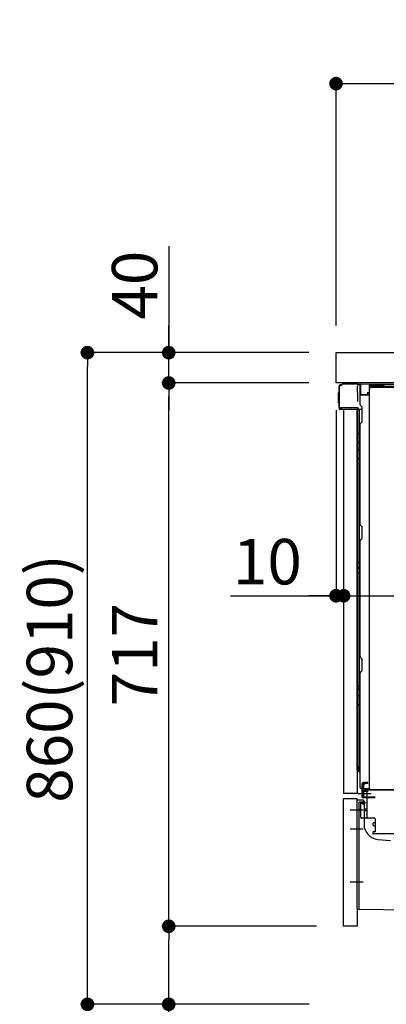
# Model space of a CAD drawing. Extents: x 27948 to 54421, y -11026 to -2156.
# Drawn here: x 35813 to 36297, y -8985 to -7685 of the extents above; entities that cross this region are included whole.
import ezdxf

# ---------------------------------------------------------------- set-up
doc = ezdxf.new("R2010")
doc.units = 0
doc.header["$LTSCALE"] = 50
doc.header["$MEASUREMENT"] = 0
for name, pattern in [('CENTERLINE', [30, 24, -1.5, 3, -1.5]), ('HIDDEN', [0.375, 0.25, -0.125]), ('HIDDENNEW0', [4.5, 3, -1.5]), ('PHANTOM', [2.5, 1.25, -0.25, 0.25, -0.25, 0.25, -0.25])]:
    doc.linetypes.add(name, pattern=pattern)
doc.layers.get('0').update_dxf_attribs({"linetype": 'CONTINUOUS'})
doc.layers.get('DEFPOINTS').update_dxf_attribs({"color": 146, "linetype": 'CONTINUOUS'})
for name, color, linetype in [('121-キャビネット（中）', 253, 'HIDDEN'), ('126-甲板', 2, 'CONTINUOUS'), ('150-機器', 8, 'CONTINUOUS'), ('166-寸法B', 11, 'CONTINUOUS')]:
    doc.layers.add(name, color=color, linetype=linetype)
doc.styles.add('KH001', font='txt')
doc.dimstyles.new('KH1xx030', dxfattribs={"dimscale": 30, "dimtxt": 2, "dimasz": 0.6, "dimexe": 0.3, "dimexo": 1.2, "dimgap": 0.5, "dimtad": 3, "dimdec": 1, "dimdsep": 46, "dimlunit": 6, "dimtxsty": 'KH001', "dimblk": 'DOT', "dimcen": 1, "dimdle": 1, "dimclrd": 256, "dimclre": 256, "dimclrt": 256, "dimadec": 0, "dimazin": 0, "dimtfac": 1, "dimtdec": 1, "dimtix": 1, "dimtmove": 2, "dimatfit": 3, "dimldrblk": 'CLOSEDBLANK', "dimfxl": 1, "dimtolj": 1, "dimtzin": 0, "dimlwd": -1, "dimlwe": -1, "dimarcsym": 0})

# ---------------------------------------------------------------- blocks, each defined once
blk = doc.blocks.new('_Dot')
at = {"color": 0, "linetype": 'ByBlock', "lineweight": -2}
blk.add_line((-0.5, 0), (-1, 0), dxfattribs=at)
at = {"color": 0, "linetype": 'ByBlock', "const_width": 0.5}
blk.add_lwpolyline([(-0.25, 0, 1), (0.25, 0, 1)], format="xyb", close=True, dxfattribs=at)
blk = doc.blocks.new('*D173')
at = {"layer": '166-寸法B', "transparency": 16777216}
for p, q in [((36194.9, -8124.9), (35893.8, -8124.9)), ((35902.8, -8966.9), (35902.8, -8142.9)), ((36195.4, -8984.9), (35893.8, -8984.9))]:
    blk.add_line(p, q, dxfattribs=at)
at = {"layer": 'DEFPOINTS', "color": 0, "transparency": 16777216}
for p in [(35902.8, -8124.9), (36230.9, -8124.9), (36231.4, -8984.9)]:
    blk.add_point(p, dxfattribs=at)
at = {"layer": '166-寸法B', "transparency": 16777216, "xscale": 18, "yscale": 18, "zscale": 18}
for p, rotation in [((35902.8, -8124.9), 90), ((35902.8, -8984.9), 270)]:
    blk.add_blockref('_Dot', p, dxfattribs=dict(at, rotation=rotation))
at = {"layer": '166-寸法B', "transparency": 16777216, "insert": (35852.7, -8554.9), "char_height": 60, "attachment_point": 5, "rotation": 90, "style": 'KH001'}
blk.add_mtext('\\A1;860(910)', dxfattribs=at)
blk = doc.blocks.new('_ClosedBlank')
at = {"color": 0, "linetype": 'ByBlock', "lineweight": -2}
for p, q in [((-1, 0.167), (0, 0)), ((-1, 0.167), (-1, -0.167)), ((0, 0), (-1, -0.167))]:
    blk.add_line(p, q, dxfattribs=at)
blk = doc.blocks.new('*D174')
at = {"layer": '166-寸法B', "linetype": 'ByBlock', "transparency": 16777216}
for p, q in [((36230.9, -8200.9), (36230.9, -8454.7)), ((36240.9, -8200.9), (36240.9, -8454.7)), ((36091.7, -8445.7), (36230.9, -8445.7)), ((36212.9, -8445.7), (36194.9, -8445.7)), ((36230.9, -8445.7), (36240.9, -8445.7)), ((36230.9, -8445.7), (36240.9, -8445.7)), ((36258.9, -8445.7), (36276.9, -8445.7))]:
    blk.add_line(p, q, dxfattribs=at)
at = {"layer": 'DEFPOINTS', "color": 0, "transparency": 16777216}
for p in [(36230.9, -8164.9), (36240.9, -8164.9), (36240.9, -8445.7)]:
    blk.add_point(p, dxfattribs=at)
at = {"layer": '166-寸法B', "transparency": 16777216, "xscale": 18, "yscale": 18, "zscale": 18}
blk.add_blockref('_Dot', (36230.9, -8445.7), dxfattribs=at)
at = {"layer": '166-寸法B', "transparency": 16777216, "xscale": 18, "yscale": 18, "zscale": 18, "rotation": 180}
blk.add_blockref('_Dot', (36240.9, -8445.7), dxfattribs=at)
at = {"layer": '166-寸法B', "transparency": 16777216, "insert": (36140.3, -8400.7), "char_height": 60, "attachment_point": 5, "style": 'KH001'}
blk.add_mtext('\\A1;10', dxfattribs=at)
blk = doc.blocks.new('*D175')
at = {"layer": '166-寸法B', "transparency": 16777216}
for p, q in [((36010.1, -7984.5), (36010.1, -8124.9)), ((36010.1, -8106.9), (36010.1, -8088.9)), ((36194.9, -8124.9), (36001.1, -8124.9)), ((36010.1, -8164.9), (36010.1, -8124.9)), ((36010.1, -8164.9), (36010.1, -8124.9)), ((36194.9, -8164.9), (36001.1, -8164.9)), ((36010.1, -8182.9), (36010.1, -8200.9))]:
    blk.add_line(p, q, dxfattribs=at)
at = {"layer": 'DEFPOINTS', "color": 0, "transparency": 16777216}
for p in [(36010.1, -8124.9), (36230.9, -8124.9), (36230.9, -8164.9)]:
    blk.add_point(p, dxfattribs=at)
at = {"layer": '166-寸法B', "transparency": 16777216, "xscale": 18, "yscale": 18, "zscale": 18}
for p, rotation in [((36010.1, -8124.9), 270), ((36010.1, -8164.9), 90)]:
    blk.add_blockref('_Dot', p, dxfattribs=dict(at, rotation=rotation))
at = {"layer": '166-寸法B', "transparency": 16777216, "insert": (35965.1, -8035.8), "char_height": 60, "attachment_point": 5, "rotation": 90, "style": 'KH001'}
blk.add_mtext('\\A1;40', dxfattribs=at)
blk = doc.blocks.new('*D176')
at = {"layer": '166-寸法B', "transparency": 16777216}
for p, q in [((36230.9, -8088.9), (36230.9, -7760.9)), ((36248.9, -7769.9), (37012.9, -7769.9)), ((37030.9, -8088.9), (37030.9, -7760.9))]:
    blk.add_line(p, q, dxfattribs=at)
at = {"layer": 'DEFPOINTS', "color": 0, "transparency": 16777216}
for p in [(37030.9, -7769.9), (36230.9, -8124.9), (37030.9, -8124.9)]:
    blk.add_point(p, dxfattribs=at)
at = {"layer": '166-寸法B', "transparency": 16777216, "xscale": 18, "yscale": 18, "zscale": 18, "rotation": 180}
blk.add_blockref('_Dot', (36230.9, -7769.9), dxfattribs=at)
at = {"layer": '166-寸法B', "transparency": 16777216, "xscale": 18, "yscale": 18, "zscale": 18}
blk.add_blockref('_Dot', (37030.9, -7769.9), dxfattribs=at)
at = {"layer": '166-寸法B', "transparency": 16777216, "insert": (36630.9, -7724.9), "char_height": 60, "attachment_point": 5, "style": 'KH001'}
blk.add_mtext('\\A1;800', dxfattribs=at)
blk = doc.blocks.new('*D177')
at = {"layer": '166-寸法B', "transparency": 16777216}
for p, q in [((36880.9, -8205.9), (36880.9, -8454.7)), ((36240.9, -8236.9), (36240.9, -8454.7)), ((36258.9, -8445.7), (36862.9, -8445.7))]:
    blk.add_line(p, q, dxfattribs=at)
at = {"layer": 'DEFPOINTS', "color": 0, "transparency": 16777216}
for p in [(36880.9, -8169.9), (36240.9, -8200.9), (36880.9, -8445.7)]:
    blk.add_point(p, dxfattribs=at)
at = {"layer": '166-寸法B', "transparency": 16777216, "xscale": 18, "yscale": 18, "zscale": 18, "rotation": 180}
blk.add_blockref('_Dot', (36240.9, -8445.7), dxfattribs=at)
at = {"layer": '166-寸法B', "transparency": 16777216, "xscale": 18, "yscale": 18, "zscale": 18}
blk.add_blockref('_Dot', (36880.9, -8445.7), dxfattribs=at)
at = {"layer": '166-寸法B', "transparency": 16777216, "insert": (36560.9, -8400.7), "char_height": 60, "attachment_point": 5, "style": 'KH001'}
blk.add_mtext('\\A1;640', dxfattribs=at)
blk = doc.blocks.new('*D181')
at = {"layer": '166-寸法B', "transparency": 16777216}
for p, q in [((36204.9, -8881.9), (36001.1, -8881.9)), ((36010.1, -8966.9), (36010.1, -8899.9)), ((36195.4, -8984.9), (36001.1, -8984.9)), ((36010.1, -9323.2), (36010.1, -8984.9))]:
    blk.add_line(p, q, dxfattribs=at)
at = {"layer": 'DEFPOINTS', "color": 0, "transparency": 16777216}
for p in [(36010.1, -8881.9), (36240.9, -8881.9), (36231.4, -8984.9)]:
    blk.add_point(p, dxfattribs=at)
at = {"layer": '166-寸法B', "transparency": 16777216, "xscale": 18, "yscale": 18, "zscale": 18}
for p, rotation in [((36010.1, -8881.9), 90), ((36010.1, -8984.9), 270)]:
    blk.add_blockref('_Dot', p, dxfattribs=dict(at, rotation=rotation))
at = {"layer": '166-寸法B', "transparency": 16777216, "insert": (35960.1, -9165.2), "char_height": 60, "attachment_point": 5, "rotation": 90, "style": 'KH001'}
blk.add_mtext('\\A1;103(153)', dxfattribs=at)
blk = doc.blocks.new('*D182')
at = {"layer": '166-寸法B', "transparency": 16777216}
for p, q in [((36194.9, -8164.9), (36001.1, -8164.9)), ((36010.1, -8863.9), (36010.1, -8182.9)), ((36204.9, -8881.9), (36001.1, -8881.9))]:
    blk.add_line(p, q, dxfattribs=at)
at = {"layer": 'DEFPOINTS', "color": 0, "transparency": 16777216}
for p in [(36010.1, -8164.9), (36230.9, -8164.9), (36240.9, -8881.9)]:
    blk.add_point(p, dxfattribs=at)
at = {"layer": '166-寸法B', "transparency": 16777216, "xscale": 18, "yscale": 18, "zscale": 18}
for p, rotation in [((36010.1, -8164.9), 90), ((36010.1, -8881.9), 270)]:
    blk.add_blockref('_Dot', p, dxfattribs=dict(at, rotation=rotation))
at = {"layer": '166-寸法B', "transparency": 16777216, "insert": (35965.1, -8523.4), "char_height": 60, "attachment_point": 5, "rotation": 90, "style": 'KH001'}
blk.add_mtext('\\A1;717', dxfattribs=at)

msp = doc.modelspace()

# ---------------------------------------------------------------- linework, layer by layer
at = {"layer": '121-キャビネット（中）', "linetype": 'Continuous', "ltscale": 2}
msp.add_line((36864.88, -8164.89), (36265.88, -8164.89), dxfattribs=at)
at = {"layer": '126-甲板'}
msp.add_lwpolyline([(36230.88, -8124.89), (37030.88, -8124.89), (37030.88, -8164.89), (36230.88, -8164.89)], close=True, dxfattribs=at)
at = {"layer": '150-機器', "color": 13, "linetype": 'Continuous'}
for p, q in [((36234.81, -8197.14), (36234.81, -8169.54)), ((36235.31, -8197.39), (36235.31, -8169.69)), ((36237.2, -8167.69), (36237.23, -8167.67)), ((36237.23, -8167.67), (36238.53, -8167.64)), ((36237.31, -8167.04), (36238.81, -8167.04)), ((36237.31, -8167.69), (36238.31, -8167.69)), ((36238.81, -8167.19), (36238.81, -8166.49)), ((36238.81, -8167.19), (36238.81, -8166.56)), ((36239.41, -8165.89), (36256.14, -8165.89)), ((36258.09, -8166.09), (36258.01, -8166.07)), ((36258.08, -8166.08), (36258.09, -8166.09)), ((36259.23, -8167.52), (36259.24, -8168.02)), ((36259.56, -8186.05), (36259.26, -8169.06)), ((36261.98, -8166.87), (36261.98, -8166.66)), ((36262.47, -8166.66), (36261.98, -8166.66)), ((36262.47, -8166.87), (36261.98, -8166.87)), ((36262.48, -8166.49), (36262.47, -8166.57)), ((36262.47, -8166.57), (36262.47, -8166.66)), ((36262.47, -8166.66), (36262.47, -8166.87)), ((36262.88, -8166.66), (36262.47, -8166.66)), ((36262.47, -8166.66), (36262.47, -8166.66)), ((36262.49, -8166.19), (36262.48, -8166.22)), ((36262.48, -8166.22), (36262.48, -8166.27)), ((36262.48, -8166.27), (36262.48, -8166.34)), ((36262.48, -8166.34), (36262.48, -8166.41)), ((36262.48, -8166.41), (36262.48, -8166.49)), ((36262.49, -8166.16), (36263.39, -8166.17)), ((36262.49, -8166.16), (36262.49, -8166.17)), ((36262.49, -8166.17), (36262.49, -8166.19)), ((36262.82, -8167.75), (36262.81, -8167.8)), ((36262.81, -8167.8), (36262.81, -8167.83)), ((36262.81, -8167.83), (36262.81, -8167.85)), ((36262.88, -8167.86), (36262.81, -8167.85)), ((36262.81, -8167.85), (36262.81, -8167.85)), ((36262.83, -8167.69), (36262.82, -8167.75)), ((36262.84, -8167.63), (36262.83, -8167.69)), ((36262.85, -8167.55), (36262.84, -8167.63)), ((36262.87, -8167.47), (36262.85, -8167.55)), ((36262.88, -8167.38), (36262.87, -8167.47)), ((36262.88, -8180.01), (36262.88, -8166.67)), ((36263.37, -8166.67), (36262.88, -8166.67)), ((36263.38, -8166.5), (36263.37, -8166.59)), ((36263.37, -8166.59), (36263.37, -8166.67)), ((36275.17, -8166.88), (36263.37, -8166.67)), ((36263.37, -8166.67), (36263.37, -8180.01)), ((36263.37, -8166.67), (36263.37, -8166.67)), ((36263.39, -8166.2), (36263.38, -8166.24)), ((36263.38, -8166.24), (36263.38, -8166.29)), ((36263.38, -8166.29), (36263.38, -8166.35)), ((36263.38, -8166.35), (36263.38, -8166.42)), ((36263.38, -8166.42), (36263.38, -8166.5)), ((36263.39, -8166.17), (36275.19, -8166.38)), ((36263.39, -8166.17), (36263.39, -8166.18)), ((36263.39, -8166.18), (36263.39, -8166.2)), ((36275.17, -8167.9), (36274.58, -8167.91)), ((36274.58, -8167.91), (36274.58, -8180.7)), ((36275.18, -8166.71), (36275.17, -8166.79)), ((36275.17, -8166.79), (36275.17, -8166.88)), ((36275.17, -8167.9), (36275.17, -8166.88)), ((36275.17, -8166.88), (36275.68, -8166.88)), ((36275.17, -8166.88), (36275.17, -8166.88)), ((36275.68, -8167.89), (36275.17, -8167.9)), ((36275.19, -8166.41), (36275.18, -8166.45)), ((36275.18, -8166.45), (36275.18, -8166.5)), ((36275.18, -8166.5), (36275.18, -8166.56)), ((36275.18, -8166.56), (36275.18, -8166.63)), ((36275.18, -8166.63), (36275.18, -8166.71)), ((36275.19, -8166.38), (36275.19, -8166.39)), ((36275.19, -8166.39), (36275.19, -8166.41)), ((36275.68, -8166.88), (36275.68, -8167.89)), ((36276.18, -8167.39), (36276.18, -8169.89)), ((36322.4, -8166.89), (36276.68, -8166.89)), ((36838.88, -8169.39), (36276.68, -8169.39)), ((36838.88, -8170.39), (36276.68, -8170.39)), ((36277.85, -8170.39), (36785.74, -8170.39)), ((36234.31, -8177.79), (36234.81, -8177.19)), ((36234.31, -8190.89), (36234.31, -8177.79)), ((36234.81, -8177.19), (36234.81, -8177.19)), ((36259.61, -8189.14), (36259.56, -8186.05)), ((36263.37, -8180.01), (36262.88, -8180.01)), ((36262.88, -8193.68), (36262.88, -8180.98)), ((36263.37, -8180.01), (36272.48, -8180.17)), ((36263.37, -8180.01), (36263.37, -8180.09)), ((36263.37, -8180.09), (36263.37, -8180.18)), ((36263.37, -8180.18), (36263.37, -8180.26)), ((36263.37, -8180.26), (36263.37, -8180.33)), ((36263.37, -8180.33), (36263.37, -8180.39)), ((36263.37, -8180.39), (36263.37, -8180.44)), ((36263.37, -8180.44), (36263.37, -8180.48)), ((36263.37, -8180.48), (36263.37, -8180.5)), ((36263.37, -8180.5), (36263.37, -8180.51)), ((36274.58, -8180.7), (36263.37, -8180.51)), ((36263.38, -8180.48), (36264.88, -8180.48)), ((36264.88, -8180.48), (36274.41, -8180.96)), ((36272.48, -8177.69), (36274.58, -8177.69)), ((36272.48, -8177.69), (36272.48, -8180.17)), ((36272.48, -8180.67), (36272.48, -8180.17)), ((36274.85, -8699.89), (36274.85, -8173.39)), ((36234.81, -8191.49), (36234.31, -8190.89)), ((36235.31, -8197.39), (36235.31, -8197.89)), ((36235.32, -8197.88), (36235.31, -8197.89)), ((36235.31, -8197.89), (36235.31, -8197.89)), ((36235.31, -8198.19), (36235.31, -8197.89)), ((36235.32, -8197.89), (36235.31, -8197.89)), ((36235.31, -8199.29), (36235.31, -8198.19)), ((36235.34, -8197.88), (36235.32, -8197.89)), ((36235.34, -8197.88), (36235.32, -8197.88)), ((36235.39, -8197.88), (36235.34, -8197.88)), ((36235.39, -8197.88), (36235.34, -8197.88)), ((36235.45, -8197.87), (36235.39, -8197.88)), ((36235.45, -8197.87), (36235.39, -8197.88)), ((36235.52, -8197.87), (36235.45, -8197.87)), ((36235.52, -8197.87), (36235.45, -8197.87)), ((36235.61, -8197.87), (36235.52, -8197.87)), ((36235.61, -8197.87), (36235.52, -8197.87)), ((36235.7, -8197.86), (36235.61, -8197.87)), ((36235.7, -8197.87), (36235.61, -8197.87)), ((36235.8, -8197.86), (36235.7, -8197.87)), ((36235.8, -8197.86), (36235.7, -8197.86)), ((36235.91, -8197.86), (36235.8, -8197.86)), ((36235.91, -8197.86), (36235.8, -8197.86)), ((36238.81, -8197.86), (36235.91, -8197.86)), ((36235.91, -8197.86), (36238.81, -8197.86)), ((36258.26, -8197.87), (36238.81, -8197.87)), ((36259.76, -8197.87), (36258.26, -8197.87)), ((36259.72, -8197.87), (36259.66, -8198.5)), ((36259.7, -8198.08), (36259.66, -8198.5)), ((36259.72, -8197.87), (36259.7, -8198.08)), ((36259.76, -8197.87), (36259.76, -8197.42)), ((36263.62, -8195.24), (36264.84, -8196.23)), ((36265.58, -8197.98), (36265.58, -8197.79)), ((36265.58, -8215.18), (36265.58, -8197.98)), ((36265.58, -8198.98), (36265.58, -8198.48)), ((36258.16, -8199.89), (36235.91, -8199.89)), ((36240.88, -8199.88), (36240.88, -8706.88)), ((36259.35, -8199.88), (36258.33, -8199.88)), ((36258.86, -8199.71), (36258.86, -8199.72)), ((36258.88, -8675.67), (36258.88, -8199.88)), ((36258.91, -8199.69), (36258.91, -8199.69)), ((36259.85, -8199.88), (36259.35, -8199.88)), ((36259.86, -8199.88), (36259.85, -8199.88)), ((36260.85, -8199.88), (36259.86, -8199.88)), ((36259.88, -8204.08), (36259.88, -8199.88)), ((36259.88, -8204.31), (36259.88, -8204.08)), ((36259.88, -8207.24), (36259.88, -8204.31)), ((36259.88, -8676.18), (36259.88, -8207.24)), ((36260.75, -8199.88), (36260.75, -8199.89)), ((36265.58, -8199.88), (36260.85, -8199.88)), ((36261.36, -8199.88), (36261.36, -8231.53)), ((36262.88, -8351.64), (36262.88, -8219.09)), ((36263.62, -8217.53), (36264.84, -8216.54)), ((36259.88, -8231.5), (36259.9, -8231.51)), ((36259.9, -8231.51), (36259.97, -8231.51)), ((36259.97, -8231.51), (36260.08, -8231.52)), ((36260.08, -8231.52), (36260.23, -8231.52)), ((36260.23, -8231.52), (36260.42, -8231.52)), ((36260.42, -8231.52), (36260.63, -8231.53)), ((36260.63, -8231.53), (36260.87, -8231.53)), ((36260.87, -8231.53), (36261.12, -8231.53)), ((36261.12, -8231.53), (36261.36, -8231.53)), ((36261.36, -8231.53), (36261.36, -8243.43)), ((36262.88, -8231.53), (36261.36, -8231.53)), ((36259.88, -8242.82), (36259.9, -8242.93)), ((36259.9, -8242.93), (36259.97, -8243.03)), ((36259.97, -8243.03), (36260.08, -8243.12)), ((36260.08, -8243.12), (36260.23, -8243.21)), ((36260.23, -8243.21), (36260.42, -8243.28)), ((36260.42, -8243.28), (36260.63, -8243.35)), ((36260.63, -8243.35), (36260.87, -8243.39)), ((36260.87, -8243.39), (36261.12, -8243.42)), ((36261.12, -8243.42), (36261.36, -8243.43)), ((36262.88, -8243.44), (36261.36, -8243.43)), ((36261.36, -8243.43), (36261.36, -8253.13)), ((36259.88, -8252.52), (36259.9, -8252.63)), ((36259.9, -8252.63), (36259.97, -8252.73)), ((36259.97, -8252.73), (36260.08, -8252.83)), ((36260.08, -8252.83), (36260.23, -8252.91)), ((36260.23, -8252.91), (36260.42, -8252.99)), ((36260.42, -8252.99), (36260.63, -8253.05)), ((36260.63, -8253.05), (36260.87, -8253.09)), ((36260.87, -8253.09), (36261.12, -8253.12)), ((36261.12, -8253.12), (36261.36, -8253.13)), ((36262.88, -8253.14), (36261.36, -8253.13)), ((36261.36, -8253.13), (36261.36, -8264.46)), ((36259.88, -8264.43), (36259.9, -8264.44)), ((36259.9, -8264.44), (36259.97, -8264.44)), ((36259.97, -8264.44), (36260.08, -8264.45)), ((36260.08, -8264.45), (36260.23, -8264.45)), ((36260.23, -8264.45), (36260.42, -8264.45)), ((36260.42, -8264.45), (36260.63, -8264.46)), ((36260.63, -8264.46), (36260.87, -8264.46)), ((36260.87, -8264.46), (36261.12, -8264.46)), ((36261.12, -8264.46), (36261.36, -8264.46)), ((36262.88, -8264.46), (36261.36, -8264.46)), ((36261.36, -8264.46), (36261.36, -8401.35)), ((36263.62, -8353.19), (36264.84, -8354.19)), ((36265.58, -8368.94), (36265.58, -8355.74)), ((36262.88, -8525.94), (36262.88, -8373.04)), ((36263.62, -8371.49), (36264.84, -8370.49)), ((36259.88, -8401.32), (36259.9, -8401.33)), ((36259.9, -8401.33), (36259.97, -8401.33)), ((36259.97, -8401.33), (36260.08, -8401.34)), ((36260.08, -8401.34), (36260.23, -8401.34)), ((36260.23, -8401.34), (36260.42, -8401.34)), ((36260.42, -8401.34), (36260.63, -8401.35)), ((36260.63, -8401.35), (36260.87, -8401.35)), ((36260.87, -8401.35), (36261.12, -8401.35)), ((36261.12, -8401.35), (36261.36, -8401.35)), ((36262.88, -8401.35), (36261.36, -8401.35)), ((36261.36, -8401.35), (36261.36, -8408.03)), ((36259.88, -8408.33), (36259.88, -8407.41)), ((36259.88, -8407.41), (36259.9, -8407.51)), ((36259.88, -8408.33), (36259.9, -8408.44)), ((36259.88, -8415), (36259.9, -8415.01)), ((36259.9, -8407.51), (36259.97, -8407.62)), ((36259.9, -8408.44), (36259.97, -8408.54)), ((36259.9, -8415.01), (36259.97, -8415.01)), ((36259.97, -8407.62), (36260.08, -8407.72)), ((36259.97, -8408.54), (36260.08, -8408.64)), ((36259.97, -8415.01), (36260.08, -8415.01)), ((36260.08, -8407.72), (36260.23, -8407.81)), ((36260.08, -8408.64), (36260.23, -8408.73)), ((36260.08, -8415.01), (36260.23, -8415.02)), ((36260.23, -8407.81), (36260.42, -8407.88)), ((36260.23, -8408.73), (36260.42, -8408.81)), ((36260.23, -8415.02), (36260.42, -8415.02)), ((36260.42, -8407.88), (36260.63, -8407.95)), ((36260.42, -8408.81), (36260.63, -8408.87)), ((36260.42, -8415.02), (36260.63, -8415.02)), ((36260.63, -8407.95), (36260.87, -8407.99)), ((36260.63, -8408.87), (36260.87, -8408.92)), ((36260.63, -8415.02), (36260.87, -8415.03)), ((36260.87, -8407.99), (36261.12, -8408.02)), ((36260.87, -8408.92), (36261.12, -8408.95)), ((36260.87, -8415.03), (36261.12, -8415.03)), ((36261.12, -8408.02), (36261.36, -8408.03)), ((36261.12, -8408.95), (36261.36, -8408.95)), ((36261.12, -8415.03), (36261.36, -8415.03)), ((36261.36, -8408.03), (36261.36, -8408.95)), ((36262.88, -8408.04), (36261.36, -8408.03)), ((36262.88, -8408.97), (36261.36, -8408.95)), ((36261.36, -8408.95), (36261.36, -8415.03)), ((36262.88, -8415.03), (36261.36, -8415.03)), ((36261.36, -8415.03), (36261.36, -8564.94)), ((36263.62, -8527.49), (36264.84, -8528.49)), ((36265.58, -8543.24), (36265.58, -8530.04)), ((36262.88, -8698.88), (36262.88, -8547.34)), ((36263.62, -8545.79), (36264.84, -8544.79)), ((36259.88, -8564.92), (36259.9, -8564.92)), ((36259.88, -8568.25), (36259.9, -8568.46)), ((36259.9, -8564.92), (36259.97, -8564.93)), ((36259.9, -8568.46), (36259.97, -8568.66)), ((36259.97, -8564.93), (36260.08, -8564.93)), ((36259.97, -8568.66), (36260.08, -8568.85)), ((36260.08, -8564.93), (36260.23, -8564.93)), ((36260.08, -8568.85), (36260.23, -8569.02)), ((36260.23, -8564.93), (36260.42, -8564.94)), ((36260.23, -8569.02), (36260.42, -8569.17)), ((36260.42, -8564.94), (36260.63, -8564.94)), ((36260.42, -8569.17), (36260.63, -8569.29)), ((36260.63, -8564.94), (36260.87, -8564.94)), ((36260.63, -8569.29), (36260.87, -8569.38)), ((36260.87, -8564.94), (36261.12, -8564.94)), ((36260.87, -8569.38), (36261.12, -8569.43)), ((36261.12, -8564.94), (36261.36, -8564.94)), ((36261.12, -8569.43), (36261.36, -8569.45)), ((36261.36, -8564.94), (36261.36, -8569.45)), ((36262.88, -8564.94), (36261.36, -8564.94)), ((36262.88, -8569.47), (36261.36, -8569.45)), ((36261.36, -8569.45), (36261.36, -8578)), ((36259.88, -8576.8), (36259.9, -8577.01)), ((36259.9, -8577.01), (36259.97, -8577.21)), ((36259.97, -8577.21), (36260.08, -8577.4)), ((36260.08, -8577.4), (36260.23, -8577.57)), ((36260.23, -8577.57), (36260.42, -8577.72)), ((36260.42, -8577.72), (36260.63, -8577.84)), ((36260.63, -8577.84), (36260.87, -8577.93)), ((36260.87, -8577.93), (36261.12, -8577.98)), ((36261.12, -8577.98), (36261.36, -8578)), ((36261.36, -8578), (36261.36, -8589.1)), ((36262.88, -8578.02), (36261.36, -8578)), ((36259.88, -8589.07), (36259.9, -8589.08)), ((36259.9, -8589.08), (36259.97, -8589.09)), ((36259.97, -8589.09), (36260.08, -8589.09)), ((36260.08, -8589.09), (36260.23, -8589.09)), ((36260.23, -8589.09), (36260.42, -8589.1)), ((36260.42, -8589.1), (36260.63, -8589.1)), ((36260.63, -8589.1), (36260.87, -8589.1)), ((36260.87, -8589.1), (36261.12, -8589.1)), ((36261.12, -8589.1), (36261.36, -8589.11)), ((36262.88, -8589.11), (36261.36, -8589.1)), ((36261.36, -8589.1), (36261.36, -8671.92)), ((36259.37, -8676.17), (36261.48, -8676.2)), ((36259.88, -8671.89), (36259.88, -8672.38)), ((36259.88, -8671.89), (36259.9, -8671.9)), ((36259.88, -8676.18), (36259.88, -8676.18)), ((36259.9, -8671.9), (36259.97, -8671.9)), ((36259.97, -8671.9), (36260.08, -8671.91)), ((36260.08, -8671.91), (36260.23, -8671.91)), ((36260.23, -8671.91), (36260.42, -8671.92)), ((36260.42, -8671.92), (36260.63, -8671.92)), ((36260.63, -8671.92), (36260.87, -8671.92)), ((36260.87, -8671.92), (36261.12, -8671.92)), ((36261.12, -8671.92), (36261.36, -8671.92)), ((36261.35, -8672.92), (36261.34, -8673.2)), ((36261.34, -8673.2), (36261.34, -8673.44)), ((36261.34, -8673.44), (36261.35, -8673.64)), ((36261.36, -8671.92), (36261.35, -8672.27)), ((36261.35, -8672.27), (36261.35, -8672.61)), ((36261.35, -8672.61), (36261.35, -8672.92)), ((36261.35, -8673.64), (36261.35, -8673.78)), ((36261.35, -8673.78), (36261.35, -8673.86)), ((36261.35, -8673.86), (36261.36, -8673.88)), ((36261.36, -8671.92), (36262.88, -8671.95)), ((36262.88, -8673.91), (36261.36, -8673.88)), ((36262.88, -8677.71), (36261.36, -8677.68)), ((36261.48, -8676.21), (36261.48, -8673.89)), ((36261.48, -8676.21), (36261.5, -8676.39)), ((36261.5, -8676.39), (36261.57, -8676.55)), ((36261.57, -8676.55), (36261.68, -8676.71)), ((36261.68, -8676.71), (36261.83, -8676.85)), ((36261.83, -8676.85), (36262.02, -8676.98)), ((36262.02, -8676.98), (36262.23, -8677.08)), ((36262.23, -8677.08), (36262.47, -8677.15)), ((36262.47, -8677.15), (36262.72, -8677.2)), ((36262.72, -8677.2), (36262.88, -8677.21)), ((36263.88, -8699.88), (36274.38, -8699.88)), ((36265.38, -8711.88), (36265.38, -8699.88)), ((36266.38, -8711.88), (36266.38, -8699.88)), ((36267.38, -8711.88), (36267.38, -8699.88)), ((36272.88, -8702.88), (36267.38, -8702.88)), ((36267.38, -8710.88), (36267.38, -8703.38)), ((36272.88, -8703.88), (36267.38, -8703.88)), ((36272.88, -8702.38), (36268.38, -8702.38)), ((36271.88, -8738.08), (36271.88, -8703.38)), ((36806.88, -8702.38), (36272.88, -8702.38)), ((36272.88, -8703.88), (36272.88, -8702.88)), ((36809, -8701.89), (36276.85, -8701.89)), ((36240.88, -8881.88), (36240.88, -8713.88)), ((36258.88, -8858.49), (36258.88, -8716.58)), ((36266.88, -8715.58), (36259.88, -8715.58)), ((36265.38, -8709.88), (36266.38, -8709.88)), ((36265.38, -8711.88), (36267.38, -8711.88)), ((36265.52, -8718.92), (36265.58, -8719.29)), ((36266.88, -8711.88), (36282.38, -8711.88)), ((36267.38, -8710.88), (36282.38, -8710.88)), ((36267.88, -8716.58), (36267.88, -8747.43)), ((36268.38, -8711.88), (36271.88, -8711.88)), ((36263.38, -8720.31), (36263.38, -8738.08)), ((36271.88, -8719.08), (36264.35, -8719.31)), ((36268.88, -8728.88), (36268.88, -8727.88)), ((36271.88, -8727.38), (36269.38, -8727.38)), ((36271.88, -8729.38), (36269.38, -8729.38)), ((36263.38, -8735.26), (36263.38, -8738.38)), ((36281.38, -8739.08), (36264.38, -8739.08)), ((36282.38, -8739.95), (36282.38, -8757.08)), ((36279.38, -8757.88), (36279.38, -8759.38)), ((36279.88, -8748.35), (36279.88, -8746.05)), ((36282.08, -8757.38), (36279.88, -8757.38)), ((36280.88, -8745.05), (36282.38, -8745.05)), ((36280.88, -8749.35), (36282.38, -8749.35)), ((36308.15, -8759.88), (36279.88, -8759.88)), ((36286.15, -8767.35), (36302.61, -8768.78)), ((36259.87, -8859.49), (36330.87, -8860.32))]:
    msp.add_line(p, q, dxfattribs=at)
at = {"layer": '150-機器', "color": 13, "linetype": 'HIDDENNEW0'}
for p, q in [((36276.68, -8167.19), (36294.77, -8167.19)), ((36276.71, -8167.59), (36279.18, -8167.19)), ((36276.76, -8167.88), (36279.23, -8167.49)), ((36276.76, -8170.38), (36279.23, -8169.99)), ((36279.18, -8167.19), (36279.23, -8167.49)), ((36279.23, -8167.49), (36279.23, -8169.99)), ((36265.67, -8695.09), (36268.09, -8692.68)), ((36272.88, -8692.38), (36266.88, -8692.38)), ((36272.88, -8693.38), (36272.88, -8692.38)), ((36267.38, -8693.88), (36265.38, -8693.88)), ((36265.38, -8699.88), (36265.38, -8693.88)), ((36265.38, -8704.88), (36266.38, -8704.88)), ((36266.38, -8695.8), (36268.8, -8693.38)), ((36266.38, -8699.88), (36266.38, -8693.88)), ((36272.88, -8693.38), (36266.88, -8693.38)), ((36267.38, -8702.88), (36266.88, -8702.88)), ((36267.38, -8703.88), (36266.88, -8703.88)), ((36267.38, -8694.8), (36267.38, -8693.88)), ((36267.38, -8699.88), (36267.38, -8694.8)), ((36261.38, -8842.98), (36261.38, -8718.58)), ((36266.88, -8718.08), (36261.88, -8718.08)), ((36263.38, -8718.58), (36263.38, -8720.31)), ((36263.38, -8718.58), (36263.38, -8727.08)), ((36263.88, -8718.08), (36264.53, -8718.08)), ((36265.8, -8720.18), (36265.46, -8718.49)), ((36266.88, -8710.88), (36267.38, -8710.88)), ((36267.38, -8720.58), (36266.29, -8720.58)), ((36261.38, -8859), (36261.38, -8842.98))]:
    msp.add_line(p, q, dxfattribs=at)
at = {"layer": '150-機器', "color": 13, "linetype": 'PHANTOM'}
for p, q in [((36258.88, -8676.18), (36258.88, -8706.88)), ((36258.88, -8706.88), (36240.88, -8706.88)), ((36258.88, -8713.88), (36240.88, -8713.88)), ((36258.88, -8716.58), (36258.88, -8713.88)), ((36258.88, -8858.49), (36258.88, -8881.88)), ((36258.88, -8881.88), (36240.88, -8881.88))]:
    msp.add_line(p, q, dxfattribs=at)
at = {"layer": '150-機器', "color": 13, "linetype": 'CENTERLINE'}
for p, q in [((36259.55, -8706.88), (36273.95, -8706.88)), ((36270.25, -8706.88), (36277.45, -8706.88)), ((36266.88, -8728.88), (36249.69, -8728.88)), ((36266.88, -8753.88), (36249.69, -8753.88)), ((36266.88, -8823.88), (36249.69, -8823.88))]:
    msp.add_line(p, q, dxfattribs=at)
at = {"layer": '150-機器', "color": 13, "linetype": 'Continuous'}
for centre, radius, start, end in [((36237.31, -8169.54), 2.5, 90, 180), ((36237.31, -8169.69), 2, 90.00496, 179.47694), ((36237.3, -8169.73), 2, 178.49076, 179.01851), ((36238.31, -8167.19), 0.5, 269.98066, 321.69185), ((36238.31, -8167.19), 0.5, 321.68748, 351.93839), ((36238.12, -8167.16), 0.686, 351.91798, 359.62759), ((36239.41, -8166.49), 0.6, 90.93985, 179.98488), ((36239.43, -8166.49), 0.601, 91.81337, 92.76785), ((36256.14, -8175.89), 10, 79.18649, 89.99742), ((36257.73, -8167.54), 1.5, 1.00275, 79.18541), ((36258.18, -8165.7), 0.398, 256.23484, 262.03704), ((36256.19, -8175.89), 10, 48.01455, 78.22606), ((36262.48, -8166.66), 0.5, 89.00021, 180.00021), ((36262.98, -8166.87), 1, 179.99041, 259.99041), ((36262.97, -8166.87), 0.5, 180.005, 259.48681), ((36263.38, -8166.67), 0.5, 89.00021, 180.00021), ((36277.85, -8173.39), 3, 90, 180), ((36275.18, -8166.88), 0.5, 359.99133, 88.99133), ((36276.68, -8167.39), 0.5, 90, 180), ((36276.68, -8169.89), 0.5, 90, 270), ((36263.38, -8180.01), 0.5, 180.01426, 269.01426), ((36263.38, -8180.98), 0.5, 90, 180), ((36274.38, -8181.46), 0.5, 359.9938, 86.9938), ((36236.11, -8197.14), 1.3, 179.99768, 232.01782), ((36258.16, -8198.38), 1.5, 297.60287, 355.19254), ((36264.88, -8193.68), 2, 180.00541, 230.83174), ((36263.58, -8197.79), 2, 0.00541, 50.83174), ((36235.91, -8199.29), 0.6, 180, 270), ((36258.16, -8198.39), 1.5, 270.00222, 297.57272), ((36264.88, -8219.09), 2, 129.16826, 179.99459), ((36263.58, -8214.98), 2, 309.16826, 359.99459), ((36264.88, -8351.64), 2, 180.00541, 230.83174), ((36263.58, -8355.74), 2, 0.00541, 50.83174), ((36264.88, -8373.04), 2, 129.16826, 179.99459), ((36263.58, -8368.94), 2, 309.16826, 359.99459), ((36264.88, -8525.94), 2, 180.00541, 230.83174), ((36263.58, -8530.04), 2, 0.00541, 50.83174), ((36264.88, -8547.34), 2, 129.16826, 179.99459), ((36263.58, -8543.24), 2, 309.16826, 359.99459), ((36259.38, -8675.67), 0.5, 179.99133, 268.99133), ((36261.38, -8672.38), 1.5, 180.00675, 269.00675), ((36261.38, -8676.18), 1.5, 180.00675, 269.00675), ((36262.98, -8676.21), 1.5, 180.00502, 266.18247), ((36263.88, -8698.88), 1, 180, 270), ((36268.38, -8703.38), 1, 90, 180), ((36272.88, -8703.38), 1, 90, 180), ((36274.38, -8699.38), 0.5, 270, 360), ((36276.85, -8699.89), 2, 180, 270), ((36289.58, -8716.89), 15, 75.16532, 90.00043), ((36259.88, -8716.58), 1, 90, 180), ((36264.53, -8719.08), 1, 9.46253, 90.00021), ((36266.88, -8716.58), 1, 0, 90), ((36268.38, -8710.88), 1, 180, 270), ((36264.38, -8720.31), 1, 91.72885, 179.99315), ((36269.38, -8727.88), 0.5, 90, 180), ((36269.38, -8728.88), 0.5, 180, 270), ((36264.38, -8738.08), 1, 180, 270), ((36272.88, -8738.08), 1, 180, 270), ((36281.38, -8740.08), 1, 0, 90), ((36287.88, -8747.43), 20, 180.00032, 265.03057), ((36279.88, -8757.88), 0.5, 90, 180), ((36280.88, -8746.05), 1, 90, 180), ((36280.88, -8748.35), 1, 180, 270), ((36282.08, -8757.08), 0.3, 270, 360), ((36279.88, -8759.38), 0.5, 180, 270), ((36259.88, -8858.49), 1, 180.00082, 269.33068)]:
    msp.add_arc(centre, radius, start, end, dxfattribs=at)
at = {"layer": '150-機器', "color": 13, "linetype": 'HIDDENNEW0'}
for centre, radius, start, end in [((36276.68, -8167.39), 0.5, 180, 279.14784), ((36276.68, -8167.39), 0.2, 90, 279.14784), ((36266.88, -8693.88), 1.5, 90.00058, 180.00029), ((36268.8, -8693.38), 1, 90.00028, 135.00015), ((36266.38, -8695.8), 1, 135.00015, 180.00038), ((36266.88, -8704.38), 1.5, 90, 180.00029), ((36266.88, -8693.88), 0.5, 90.00057, 180.00029), ((36266.88, -8704.38), 0.5, 90.00057, 180.00029), ((36261.88, -8718.58), 0.5, 90, 180), ((36263.88, -8718.58), 0.5, 90, 180), ((36263.88, -8718.58), 0.5, 90, 180), ((36264.97, -8718.58), 0.5, 11.30993, 90), ((36266.88, -8710.38), 1.5, 180.00029, 270), ((36266.88, -8710.38), 0.5, 180.00029, 270), ((36266.88, -8717.08), 1, 270, 0), ((36262.38, -8729.08), 1, 90, 180), ((36262.38, -8727.08), 1, 270, 0), ((36266.29, -8720.08), 0.5, 191.30993, 270), ((36267.38, -8720.08), 0.5, 270, 0), ((36260.88, -8859), 0.5, 269.32987, 0)]:
    msp.add_arc(centre, radius, start, end, dxfattribs=at)
at = {"layer": 'DEFPOINTS', "color": 13}
for p in [(36267.38, -8706.88), (36265.8, -8720.18), (36265.8, -8720.18), (36265.8, -8720.18)]:
    msp.add_point(p, dxfattribs=at)

# ---------------------------------------------------------------- dimensions: what is measured, and where the dimension line sits
at = {"layer": '166-寸法B'}
for base, p1, p2, picture, middle in [((37030.88, -7769.85), (36230.88, -8124.89), (37030.88, -8124.89), '*D176', (36630.88, -7724.85)), ((36880.88, -8445.69), (36240.88, -8200.89), (36880.88, -8169.89), '*D177', (36560.88, -8400.69))]:
    dim = msp.add_linear_dim(base=base, p1=p1, p2=p2, dimstyle='KH1xx030', dxfattribs=at)
    dim.commit()
    dim.dimension.update_dxf_attribs({"geometry": picture, "text_midpoint": middle})
for base, p1, p2, override, picture, middle in [((36010.11, -8124.89), (36230.88, -8164.89), (36230.88, -8124.89), {"dimtmove": 1}, '*D175', (36023.02, -8035.79)), ((36010.11, -8881.88), (36231.41, -8984.89), (36240.88, -8881.88), {"dimpost": '(153)', "dimtmove": 1}, '*D181', (36051.17, -9165.22))]:
    dim = msp.add_linear_dim(base=base, p1=p1, p2=p2, angle=90, dimstyle='KH1xx030', override=override, dxfattribs=at)
    dim.commit()
    dim.dimension.update_dxf_attribs({"geometry": picture, "text_midpoint": middle, "dimtype": 128})
dim = msp.add_linear_dim(base=(35902.75, -8124.89), p1=(36231.41, -8984.89), p2=(36230.88, -8124.89), angle=90, dimstyle='KH1xx030', override={"dimpost": '(910)'}, dxfattribs=at)
dim.commit()
dim.dimension.update_dxf_attribs({"geometry": '*D173', "text_midpoint": (35852.73, -8554.89)})
dim = msp.add_linear_dim(base=(36010.11, -8164.89), p1=(36240.88, -8881.88), p2=(36230.88, -8164.89), angle=90, dimstyle='KH1xx030', dxfattribs=at)
dim.commit()
dim.dimension.update_dxf_attribs({"geometry": '*D182', "text_midpoint": (35965.11, -8523.38)})
dim = msp.add_linear_dim(base=(36240.88, -8445.69), p1=(36230.88, -8164.89), p2=(36240.88, -8164.89), dimstyle='KH1xx030', override={"dimtmove": 1, "dimfxl": 0.5, "dimarcsym": 1}, dxfattribs=at)
dim.commit()
dim.dimension.update_dxf_attribs({"geometry": '*D174', "text_midpoint": (36140.32, -8419.93), "dimtype": 128})

doc.saveas('drawing.dxf')
